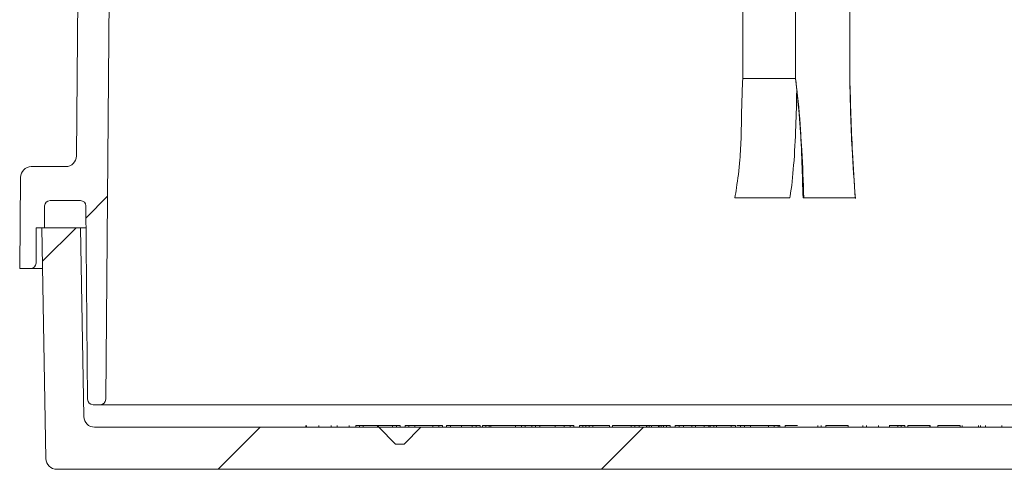
# Paper-space layout 'Sheet1' of a CAD drawing. Units: inches. Extents: x 1.09 to 9.86, y 0.28 to 8.22.
# Drawn here: x 4.66 to 5.12, y 2.28 to 2.49 of the extents above; entities that cross this region are included whole.
import ezdxf

# ---------------------------------------------------------------- set-up
doc = ezdxf.new("R2010")
doc.units = ezdxf.units.IN
doc.header["$MEASUREMENT"] = 0

psp = doc.layouts.new('Sheet1')

# ---------------------------------------------------------------- hatches: boundary and pattern name
at = {"linetype": 'Continuous', "lineweight": 0}
h = psp.add_hatch(dxfattribs=at)
h.set_pattern_fill('ANSI37', style=0)
edge = h.paths.add_edge_path(flags=0)
edge.add_line((5.04661756, 4.53860219), (5.04661756, 4.63922719))
edge.add_spline(control_points=[(5.04661756, 4.63922719), (5.04661756, 4.64170515), (5.04664097, 4.64418486), (5.04653667, 4.64666061), (5.04640082, 4.64988492), (5.04600349, 4.65319575), (5.04477737, 4.65618091), (5.04422715, 4.65752049), (5.04350123, 4.65880812), (5.04259421, 4.65993708), (5.04168129, 4.66107338), (5.04055608, 4.6620755), (5.03929604, 4.66280824), (5.03813121, 4.66348563), (5.03681234, 4.66395155), (5.03547733, 4.66413441), (5.03483712, 4.6642221), (5.03418538, 4.66424781), (5.03354028, 4.66421052), (5.03235695, 4.66414212), (5.03116967, 4.66385501), (5.0300815, 4.66338508), (5.02899592, 4.66291626), (5.02797962, 4.66225506), (5.02709548, 4.66146985), (5.02616327, 4.66064193), (5.02535545, 4.65965918), (5.02469373, 4.65860249), (5.02368231, 4.65698737), (5.02298549, 4.65516046), (5.02253442, 4.65330893), (5.02142103, 4.64873875), (5.02161756, 4.64393105), (5.02161756, 4.63922719)], knot_values=[0.01910749, 0.01910749, 0.01910749, 0.01910749, 0.020633609, 0.020633609, 0.020633609, 0.022637985, 0.022637985, 0.022637985, 0.023526538, 0.023526538, 0.023526538, 0.024424934, 0.024424934, 0.024424934, 0.025255921, 0.025255921, 0.025255921, 0.025648465, 0.025648465, 0.025648465, 0.026371024, 0.026371024, 0.026371024, 0.027090554, 0.027090554, 0.027090554, 0.027848211, 0.027848211, 0.027848211, 0.029012513, 0.029012513, 0.029012513, 0.031912084, 0.031912084, 0.031912084, 0.031912084], weights=[1, 1, 1, 1, 1, 1, 1, 1, 1, 1, 1, 1, 1, 1, 1, 1, 1, 1, 1, 1, 1, 1, 1, 1, 1, 1, 1, 1, 1, 1, 1, 1, 1, 1], degree=3, periodic=0)
edge.add_line((5.02161756, 4.63922719), (5.02161756, 4.53860219))
edge.add_line((5.02161756, 4.53860219), (4.97661756, 4.53860219))
edge.add_line((4.97661756, 4.53860219), (4.97661756, 2.53860219))
edge.add_line((4.97661756, 2.53860219), (5.02161756, 2.53860219))
edge.add_line((5.02161756, 2.53860219), (5.02161756, 2.46047719))
edge.add_spline(control_points=[(5.02161756, 2.46047719), (5.02254423, 2.45343173), (5.02321089, 2.44634944), (5.0236807, 2.43925884), (5.0240751, 2.43330628), (5.02433078, 2.42734445), (5.02452999, 2.42138217), (5.02470711, 2.41608087), (5.02483919, 2.41077808), (5.02502814, 2.40547719)], knot_values=[0, 0, 0, 0, 0.004331902, 0.004331902, 0.004331902, 0.007967454, 0.007967454, 0.007967454, 0.011199644, 0.011199644, 0.011199644, 0.011199644], weights=[1, 1, 1, 1, 1, 1, 1, 1, 1, 1], degree=3, periodic=0)
edge.add_line((5.02502814, 2.40547719), (5.04913593, 2.40547719))
edge.add_spline(control_points=[(5.04913593, 2.40547719), (5.04854875, 2.41242405), (5.04815062, 2.41938706), (5.04783199, 2.42635141), (5.04731177, 2.43772197), (5.04700324, 2.44910127), (5.04661756, 2.46047719)], knot_values=[0.000080619, 0.000080619, 0.000080619, 0.000080619, 0.004330526, 0.004330526, 0.004330526, 0.011268621, 0.011268621, 0.011268621, 0.011268621], weights=[1, 1, 1, 1, 1, 1, 1], degree=3, periodic=0)
edge.add_line((5.04661756, 2.46047719), (5.04661756, 2.53860219))
edge.add_line((5.04661756, 2.53860219), (5.05911756, 2.53860219))
edge.add_line((5.05911756, 2.53860219), (5.05911756, 4.53860219))
edge.add_line((5.05911756, 4.53860219), (5.04661756, 4.53860219))
h = psp.add_hatch(dxfattribs=at)
h.set_pattern_fill('ANSI34', style=0)
edge = h.paths.add_edge_path(flags=0)
edge.add_line((4.93062562, 2.59272719), (4.92073449, 2.59272719))
edge.add_arc((4.92073449, 2.59022719), 0.0025, 90, 179)
edge.add_line((4.91823487, 2.59027082), (4.91791043, 2.57168356))
edge.add_arc((4.91541081, 2.57172719), 0.0025, 270, 359, ccw=False)
edge.add_line((4.91541081, 2.56922719), (4.69625269, 2.56922719))
edge.add_arc((4.69625269, 2.56422719), 0.005, 90, 179.5)
edge.add_line((4.69125288, 2.56427083), (4.69003581, 2.42480856))
edge.add_arc((4.685036, 2.42485219), 0.005, 270, 359.5, ccw=False)
edge.add_line((4.685036, 2.41985219), (4.66921047, 2.41985219))
edge.add_arc((4.66921047, 2.41485219), 0.005, 90, 179.5)
edge.add_line((4.66421066, 2.41489583), (4.66384484, 2.37297719))
edge.add_line((4.66384484, 2.37297719), (4.66886656, 2.37297719))
edge.add_arc((4.66886656, 2.37547719), 0.0025, 270, 359.5)
edge.add_line((4.67136647, 2.37545538), (4.67150847, 2.39172719))
edge.add_line((4.67150847, 2.39172719), (4.67525847, 2.39172719))
edge.add_line((4.67525847, 2.39172719), (4.67534593, 2.40174901))
edge.add_arc((4.67784583, 2.40172719), 0.0025, 90, 179.5, ccw=False)
edge.add_line((4.67784583, 2.40422719), (4.69188928, 2.40422719))
edge.add_arc((4.69188928, 2.40172719), 0.0025, 0.5, 90, ccw=False)
edge.add_line((4.69438918, 2.40174901), (4.69516625, 2.31270538))
edge.add_arc((4.69766616, 2.31272719), 0.0025, 180.5, 270)
edge.add_line((4.69766616, 2.31022719), (4.70101538, 2.31022719))
edge.add_arc((4.70101538, 2.31272719), 0.0025, 270, 359.5)
edge.add_line((4.70351528, 2.31270538), (4.70559593, 2.55112401))
edge.add_arc((4.70809583, 2.55110219), 0.0025, 90, 179.5, ccw=False)
edge.add_line((4.70809583, 2.55360219), (4.95286756, 2.55360219))
edge.add_line((4.95286756, 2.55360219), (4.9527312, 2.56922719))
edge.add_line((4.9527312, 2.56922719), (4.9359493, 2.56922719))
edge.add_arc((4.9359493, 2.57172719), 0.0025, 181, 270, ccw=False)
edge.add_line((4.93344968, 2.57168356), (4.93312524, 2.59027082))
edge.add_arc((4.93062562, 2.59022719), 0.0025, 1, 90)
h = psp.add_hatch(dxfattribs=at)
h.set_pattern_fill('ANSI34', style=0)
edge = h.paths.add_edge_path(flags=0)
edge.add_line((5.11782468, 2.57168356), (5.11750024, 2.59027082))
edge.add_arc((5.11500062, 2.59022719), 0.0025, 1, 90)
edge.add_line((5.11500062, 2.59272719), (5.10510949, 2.59272719))
edge.add_arc((5.10510949, 2.59022719), 0.0025, 90, 179)
edge.add_line((5.10260987, 2.59027082), (5.10228543, 2.57168356))
edge.add_arc((5.09978581, 2.57172719), 0.0025, 270, 359, ccw=False)
edge.add_line((5.09978581, 2.56922719), (5.08300391, 2.56922719))
edge.add_line((5.08300391, 2.56922719), (5.08286756, 2.55360219))
edge.add_line((5.08286756, 2.55360219), (5.32763928, 2.55360219))
edge.add_arc((5.32763928, 2.55110219), 0.0025, 0.5, 90, ccw=False)
edge.add_line((5.33013918, 2.55112401), (5.33221983, 2.31270538))
edge.add_arc((5.33471973, 2.31272719), 0.0025, 180.5, 270)
edge.add_line((5.33471973, 2.31022719), (5.33806895, 2.31022719))
edge.add_arc((5.33806895, 2.31272719), 0.0025, 270, 359.5)
edge.add_line((5.34056886, 2.31270538), (5.34134593, 2.40174901))
edge.add_arc((5.34384583, 2.40172719), 0.0025, 90, 179.5, ccw=False)
edge.add_line((5.34384583, 2.40422719), (5.35788928, 2.40422719))
edge.add_arc((5.35788928, 2.40172719), 0.0025, 0.5, 90, ccw=False)
edge.add_line((5.36038918, 2.40174901), (5.36047664, 2.39172719))
edge.add_line((5.36047664, 2.39172719), (5.36422664, 2.39172719))
edge.add_line((5.36422664, 2.39172719), (5.36436864, 2.37545538))
edge.add_arc((5.36686855, 2.37547719), 0.0025, 180.5, 270)
edge.add_line((5.36686855, 2.37297719), (5.37189027, 2.37297719))
edge.add_line((5.37189027, 2.37297719), (5.37152445, 2.41489583))
edge.add_arc((5.36652464, 2.41485219), 0.005, 0.5, 90)
edge.add_line((5.36652464, 2.41985219), (5.35069911, 2.41985219))
edge.add_arc((5.35069911, 2.42485219), 0.005, 180.5, 270, ccw=False)
edge.add_line((5.3456993, 2.42480856), (5.34448223, 2.56427083))
edge.add_arc((5.33948242, 2.56422719), 0.005, 0.5, 90)
edge.add_line((5.33948242, 2.56922719), (5.1203243, 2.56922719))
edge.add_arc((5.1203243, 2.57172719), 0.0025, 181, 270, ccw=False)
h = psp.add_hatch(dxfattribs=at)
h.set_pattern_fill('ANSI34', style=0)
edge = h.paths.add_edge_path(flags=0)
edge.add_line((4.83714881, 2.29203969), (4.83714881, 2.29210219))
edge.add_line((4.83714881, 2.29210219), (4.82939881, 2.29985219))
edge.add_line((4.82939881, 2.29985219), (4.69840604, 2.29985219))
edge.add_arc((4.69840604, 2.30485219), 0.005, 181, 270, ccw=False)
edge.add_line((4.6934068, 2.30476493), (4.69188887, 2.39172719))
edge.add_line((4.69188887, 2.39172719), (4.67411756, 2.39172719))
edge.add_line((4.67411756, 2.39172719), (4.67597368, 2.28538993))
edge.add_arc((4.68097292, 2.28547719), 0.005, 181, 270)
edge.add_line((4.68097292, 2.28047719), (5.35476219, 2.28047719))
edge.add_arc((5.35476219, 2.28547719), 0.005, 270, 359)
edge.add_line((5.35976143, 2.28538993), (5.36161756, 2.39172719))
edge.add_line((5.36161756, 2.39172719), (5.34384624, 2.39172719))
edge.add_line((5.34384624, 2.39172719), (5.34232831, 2.30476493))
edge.add_arc((5.33732907, 2.30485219), 0.005, 270, 359, ccw=False)
edge.add_line((5.33732907, 2.29985219), (5.20633631, 2.29985219))
edge.add_line((5.20633631, 2.29985219), (5.19858631, 2.29210219))
edge.add_line((5.19858631, 2.29210219), (5.19858631, 2.29203969))
edge.add_line((5.19858631, 2.29203969), (5.19464881, 2.29203969))
edge.add_line((5.19464881, 2.29203969), (5.19464881, 2.29210219))
edge.add_line((5.19464881, 2.29210219), (5.18689881, 2.29985219))
edge.add_line((5.18689881, 2.29985219), (4.84883631, 2.29985219))
edge.add_line((4.84883631, 2.29985219), (4.84108631, 2.29210219))
edge.add_line((4.84108631, 2.29210219), (4.84108631, 2.29203969))
edge.add_line((4.84108631, 2.29203969), (4.83714881, 2.29203969))

# ---------------------------------------------------------------- linework, layer by layer
at = {"color": 7, "linetype": 'Continuous', "lineweight": 15}
for p, q in [((4.69003581, 2.42480856), (4.69125288, 2.56427083)), ((4.70351528, 2.31270538), (4.70559593, 2.55112401)), ((5.02161756, 2.46047719), (5.02161756, 2.53860219)), ((5.04661756, 2.53860219), (5.04661756, 2.46047719)), ((4.99724256, 2.49172719), (4.99724256, 2.46047719)), ((5.00974256, 2.46047719), (4.99724256, 2.46047719)), ((5.02161756, 2.46047719), (5.00974256, 2.46047719)), ((5.04660902, 2.46047719), (5.04661756, 2.46047719)), ((4.685036, 2.41985219), (4.66921047, 2.41985219)), ((4.66384484, 2.37297719), (4.66421066, 2.41489583)), ((4.67525847, 2.39172719), (4.67534593, 2.40174901)), ((4.69188928, 2.40422719), (4.67784583, 2.40422719)), ((4.69516625, 2.31270538), (4.69438918, 2.40174901)), ((5.04913593, 2.40547719), (5.02502814, 2.40547719)), ((5.04907011, 2.40547719), (5.04913593, 2.40547719)), ((4.67136647, 2.37545538), (4.67150847, 2.39172719)), ((4.67150847, 2.39172719), (4.67525847, 2.39172719)), ((4.67597368, 2.28538993), (4.67411756, 2.39172719)), ((4.69188887, 2.39172719), (4.67411756, 2.39172719)), ((4.6934068, 2.30476493), (4.69188887, 2.39172719)), ((4.69188887, 2.39172719), (4.69447664, 2.39172719)), ((4.66384484, 2.37297719), (4.66886656, 2.37297719)), ((4.67444484, 2.37297719), (4.66886656, 2.37297719)), ((4.69766616, 2.31022719), (4.70101538, 2.31022719)), ((4.71169929, 2.31022719), (4.70101538, 2.31022719)), ((4.74824944, 2.31022719), (4.71169929, 2.31022719)), ((4.7740427, 2.31022719), (4.74824944, 2.31022719)), ((5.26169241, 2.31022719), (4.7740427, 2.31022719)), ((4.82939881, 2.29985219), (4.69840604, 2.29985219)), ((4.79572878, 2.30069594), (4.79572878, 2.29985219)), ((4.7960538, 2.30060219), (4.7960538, 2.29985219)), ((4.80175041, 2.30060219), (4.80175041, 2.29985219)), ((4.80741416, 2.30060219), (4.80741416, 2.29985219)), ((4.81021865, 2.30060219), (4.81021865, 2.29985219)), ((4.81576189, 2.30060219), (4.81576189, 2.29985219)), ((4.81886582, 2.30060219), (4.81886582, 2.29985219)), ((4.82051273, 2.30060219), (4.81886582, 2.30060219)), ((4.82051273, 2.30060219), (4.82051273, 2.29985219)), ((4.82225457, 2.30060219), (4.82051273, 2.30060219)), ((4.82225457, 2.30060219), (4.82225457, 2.29985219)), ((4.82886046, 2.30060219), (4.82225457, 2.30060219)), ((4.82886046, 2.30060219), (4.82886046, 2.29985219)), ((4.82922928, 2.30060219), (4.82886046, 2.30060219)), ((4.82922928, 2.30060219), (4.82922928, 2.29985219)), ((4.8358096, 2.30060219), (4.82922928, 2.30060219)), ((4.83714881, 2.29210219), (4.82939881, 2.29985219)), ((4.82939881, 2.29985219), (4.84883631, 2.29985219)), ((4.8358096, 2.30060219), (4.8358096, 2.29985219)), ((4.8375551, 2.30060219), (4.8358096, 2.30060219)), ((4.8375551, 2.30060219), (4.8375551, 2.29985219)), ((4.83919835, 2.30060219), (4.8375551, 2.30060219)), ((4.83919835, 2.30060219), (4.83919835, 2.29985219)), ((4.84883631, 2.29985219), (4.84108631, 2.29210219)), ((4.84153542, 2.30060219), (4.84153542, 2.29985219)), ((4.84332109, 2.30060219), (4.84153542, 2.30060219)), ((4.84332109, 2.30060219), (4.84332109, 2.29985219)), ((4.84609272, 2.30060219), (4.84332109, 2.30060219)), ((4.84609272, 2.30060219), (4.84609272, 2.29985219)), ((4.85435646, 2.30060219), (4.84609272, 2.30060219)), ((5.18689881, 2.29985219), (4.84883631, 2.29985219)), ((4.85435646, 2.30060219), (4.85435646, 2.29985219)), ((4.8570514, 2.30060219), (4.85435646, 2.30060219)), ((4.8570514, 2.30060219), (4.8570514, 2.29985219)), ((4.85882976, 2.30060219), (4.8570514, 2.30060219)), ((4.85882976, 2.30060219), (4.85882976, 2.29985219)), ((4.86058257, 2.30060219), (4.86058257, 2.29985219)), ((4.86247048, 2.30060219), (4.86058257, 2.30060219)), ((4.86247048, 2.30060219), (4.86247048, 2.29985219)), ((4.86747693, 2.30060219), (4.86247048, 2.30060219)), ((4.86747693, 2.30060219), (4.86747693, 2.29985219)), ((4.87248338, 2.30060219), (4.86747693, 2.30060219)), ((4.87248338, 2.30060219), (4.87248338, 2.29985219)), ((4.87437129, 2.30060219), (4.87248338, 2.30060219)), ((4.87437129, 2.30060219), (4.87437129, 2.29985219)), ((4.8761241, 2.30060219), (4.87437129, 2.30060219)), ((4.8761241, 2.30060219), (4.8761241, 2.29985219)), ((4.87729264, 2.30060219), (4.87729264, 2.29985219)), ((4.87881173, 2.30060219), (4.87881173, 2.29985219)), ((4.88033083, 2.30060219), (4.88033083, 2.29985219)), ((4.88103195, 2.30060219), (4.88050251, 2.30060219)), ((4.88103195, 2.30060219), (4.88103195, 2.29985219)), ((4.89248361, 2.30060219), (4.88103195, 2.30060219)), ((4.89248361, 2.30060219), (4.89248361, 2.29985219)), ((4.89528809, 2.30060219), (4.89248361, 2.30060219)), ((4.89528809, 2.30060219), (4.89528809, 2.29985219)), ((4.89692405, 2.30060219), (4.89528809, 2.30060219)), ((4.89692405, 2.30060219), (4.89692405, 2.29985219)), ((4.89996224, 2.30060219), (4.89692405, 2.30060219)), ((4.89996224, 2.30060219), (4.89996224, 2.29985219)), ((4.90159819, 2.30060219), (4.89996224, 2.30060219)), ((4.90159819, 2.30060219), (4.90159819, 2.29985219)), ((4.90370156, 2.30060219), (4.90159819, 2.30060219)), ((4.90370156, 2.30060219), (4.90370156, 2.29985219)), ((4.91071277, 2.30060219), (4.90370156, 2.30060219)), ((4.91071277, 2.30060219), (4.91071277, 2.29985219)), ((4.91491951, 2.30060219), (4.91071277, 2.30060219)), ((4.91491951, 2.30060219), (4.91491951, 2.29985219)), ((4.91772399, 2.30060219), (4.91491951, 2.30060219)), ((4.91772399, 2.30060219), (4.91772399, 2.29985219)), ((4.91935994, 2.30060219), (4.91772399, 2.30060219)), ((4.91935994, 2.30060219), (4.91935994, 2.29985219)), ((4.92356667, 2.30060219), (4.92193072, 2.30060219)), ((4.92193072, 2.30060219), (4.92193072, 2.29985219)), ((4.92356667, 2.30060219), (4.92356667, 2.29985219)), ((4.92489588, 2.30060219), (4.92356667, 2.30060219)), ((4.92489588, 2.30060219), (4.92489588, 2.29985219)), ((4.92637116, 2.30060219), (4.92489588, 2.30060219)), ((4.92637116, 2.30060219), (4.92637116, 2.29985219)), ((4.92809475, 2.30060219), (4.92637116, 2.30060219)), ((4.92809475, 2.30060219), (4.92809475, 2.29985219)), ((4.93571945, 2.30060219), (4.92809475, 2.30060219)), ((4.93571945, 2.30060219), (4.93571945, 2.29985219)), ((4.9371217, 2.30060219), (4.9371217, 2.29985219)), ((4.94576886, 2.30060219), (4.9371217, 2.30060219)), ((4.94576886, 2.30060219), (4.94576886, 2.29985219)), ((4.94740481, 2.30060219), (4.94576886, 2.30060219)), ((4.94740481, 2.30060219), (4.94740481, 2.29985219)), ((4.94950818, 2.30060219), (4.94740481, 2.30060219)), ((4.94950818, 2.30060219), (4.94950818, 2.29985219)), ((4.95278008, 2.30060219), (4.94950818, 2.30060219)), ((4.95278008, 2.30060219), (4.95278008, 2.29985219)), ((4.95301379, 2.30060219), (4.95278008, 2.30060219)), ((4.95301379, 2.30060219), (4.95301379, 2.29985219)), ((4.95400704, 2.30060219), (4.95301379, 2.30060219)), ((4.95400704, 2.30060219), (4.95400704, 2.29985219)), ((4.95511715, 2.30060219), (4.95511715, 2.29985219)), ((4.95838906, 2.30060219), (4.9554722, 2.30060219)), ((4.95838906, 2.30060219), (4.95838906, 2.29985219)), ((4.95862276, 2.30060219), (4.95838906, 2.30060219)), ((4.95862276, 2.30060219), (4.95862276, 2.29985219)), ((4.95961602, 2.30060219), (4.95862276, 2.30060219)), ((4.95961602, 2.30060219), (4.95961602, 2.29985219)), ((4.96212107, 2.30060219), (4.96037557, 2.30060219)), ((4.96072613, 2.30060219), (4.96072613, 2.29985219)), ((4.96212107, 2.30060219), (4.96212107, 2.29985219)), ((4.96376432, 2.30060219), (4.96212107, 2.30060219)), ((4.96376432, 2.30060219), (4.96376432, 2.29985219)), ((4.96788707, 2.30060219), (4.9661014, 2.30060219)), ((4.9661014, 2.30060219), (4.9661014, 2.29985219)), ((4.96788707, 2.30060219), (4.96788707, 2.29985219)), ((4.96984071, 2.30060219), (4.96788707, 2.30060219)), ((4.96984071, 2.30060219), (4.96984071, 2.29985219)), ((4.97381374, 2.30060219), (4.96984071, 2.30060219)), ((4.97381374, 2.30060219), (4.97381374, 2.29985219)), ((4.97544969, 2.30060219), (4.97381374, 2.30060219)), ((4.97544969, 2.30060219), (4.97544969, 2.29985219)), ((4.97942271, 2.30060219), (4.97544969, 2.30060219)), ((4.97942271, 2.30060219), (4.97942271, 2.29985219)), ((4.98161737, 2.30060219), (4.97942271, 2.30060219)), ((4.98161737, 2.30060219), (4.98161737, 2.29985219)), ((4.9822272, 2.30060219), (4.98161737, 2.30060219)), ((4.9822272, 2.30060219), (4.9822272, 2.29985219)), ((4.98386315, 2.30060219), (4.9822272, 2.30060219)), ((4.98386315, 2.30060219), (4.98386315, 2.29985219)), ((4.98519236, 2.30060219), (4.98386315, 2.30060219)), ((4.98519236, 2.30060219), (4.98519236, 2.29985219)), ((4.99188953, 2.30060219), (4.98519236, 2.30060219)), ((4.99188953, 2.30060219), (4.99188953, 2.29985219)), ((4.99391256, 2.30060219), (4.99188953, 2.30060219)), ((4.99391256, 2.30060219), (4.99391256, 2.29985219)), ((4.99624963, 2.30060219), (4.99454012, 2.30060219)), ((4.99624963, 2.30060219), (4.99624963, 2.29985219)), ((4.9980353, 2.30060219), (4.99624963, 2.30060219)), ((4.9980353, 2.30060219), (4.9980353, 2.29985219)), ((5.00080692, 2.30060219), (4.9980353, 2.30060219)), ((5.00080692, 2.30060219), (5.00080692, 2.29985219)), ((5.00907067, 2.30060219), (5.00080692, 2.30060219)), ((5.00907067, 2.30060219), (5.00907067, 2.29985219)), ((5.0117656, 2.30060219), (5.00907067, 2.30060219)), ((5.0117656, 2.30060219), (5.0117656, 2.29985219)), ((5.01354397, 2.30060219), (5.0117656, 2.30060219)), ((5.01354397, 2.30060219), (5.01354397, 2.29985219)), ((5.01436195, 2.30060219), (5.01354397, 2.30060219)), ((5.01436195, 2.30060219), (5.01436195, 2.29985219)), ((5.02246502, 2.30060219), (5.01681587, 2.30060219)), ((5.01681587, 2.30060219), (5.01681587, 2.29985219)), ((5.03177314, 2.30060219), (5.03177314, 2.29985219)), ((5.03340909, 2.30060219), (5.03340909, 2.29985219)), ((5.03551245, 2.30060219), (5.03551245, 2.29985219)), ((5.04579557, 2.30060219), (5.03551245, 2.30060219)), ((5.04579557, 2.30060219), (5.04579557, 2.29985219)), ((5.05257308, 2.30060219), (5.05257308, 2.29985219)), ((5.05420903, 2.30060219), (5.05420903, 2.29985219)), ((5.05975228, 2.30060219), (5.05975228, 2.29985219)), ((5.06869889, 2.30060219), (5.06472586, 2.30060219)), ((5.06495957, 2.30060219), (5.06495957, 2.29985219)), ((5.06869889, 2.30060219), (5.06869889, 2.29985219)), ((5.07033484, 2.30060219), (5.06869889, 2.30060219)), ((5.07033484, 2.30060219), (5.07033484, 2.29985219)), ((5.07197079, 2.30060219), (5.07033484, 2.30060219)), ((5.07197079, 2.30060219), (5.07197079, 2.29985219)), ((5.07337303, 2.30060219), (5.07337303, 2.29985219)), ((5.08342244, 2.30060219), (5.07337303, 2.30060219)), ((5.08342244, 2.30060219), (5.08342244, 2.29985219)), ((5.08365615, 2.30060219), (5.08342244, 2.30060219)), ((5.08365615, 2.30060219), (5.08365615, 2.29985219)), ((5.08368536, 2.30060219), (5.08368536, 2.29985219)), ((5.09744488, 2.30060219), (5.08716176, 2.30060219)), ((5.08716176, 2.30060219), (5.08716176, 2.29985219)), ((5.09744488, 2.30060219), (5.09744488, 2.29985219)), ((5.09835415, 2.30060219), (5.09835415, 2.29985219)), ((5.10587295, 2.30060219), (5.10587295, 2.29985219)), ((5.10679317, 2.30060219), (5.10679317, 2.29985219)), ((5.10910468, 2.30060219), (5.10910468, 2.29985219)), ((5.11662348, 2.30060219), (5.11662348, 2.29985219)), ((4.83714881, 2.29210219), (4.83714881, 2.29203969)), ((4.84108631, 2.29210219), (4.83714881, 2.29210219)), ((4.84108631, 2.29203969), (4.83714881, 2.29203969)), ((4.84108631, 2.29203969), (4.84108631, 2.29210219)), ((5.35476219, 2.28047719), (4.68097292, 2.28047719))]:
    psp.add_line(p, q, dxfattribs=at)
for centre, radius, start, end in [((4.685036, 2.42485219), 0.005, 270, 359.5), ((4.66921047, 2.41485219), 0.005, 90, 179.5), ((4.67784583, 2.40172719), 0.0025, 90, 179.5), ((4.69188928, 2.40172719), 0.0025, 0.5, 90), ((4.66886656, 2.37547719), 0.0025, 270, 359.5), ((4.69766616, 2.31272719), 0.0025, 180.5, 270), ((4.70101538, 2.31272719), 0.0025, 270, 359.5), ((4.69840604, 2.30485219), 0.005, 181, 270), ((4.68097292, 2.28547719), 0.005, 181, 270)]:
    psp.add_arc(centre, radius, start, end, dxfattribs=at)
for points, knots in [([(4.99724256, 2.46047719), (4.99704567, 2.45609545), (4.99664824, 2.44725048), (4.99660179, 2.43447241), (4.99587675, 2.4216788), (4.99477394, 2.41250888), (4.99386416, 2.40699762), (4.99361565, 2.40549222)], [0, 0, 0, 0, 0.22328575, 0.450723887, 0.649184885, 0.904174722, 1, 1, 1, 1]), ([(5.02161756, 2.46047719), (5.02273178, 2.44947607), (5.02458461, 2.4311824), (5.02514263, 2.41280225), (5.02536507, 2.40547522)], [0, 0, 0, 0, 0.601362194, 1, 1, 1, 1]), ([(5.02161756, 2.46047719), (5.02239788, 2.4534114), (5.02383328, 2.44041386), (5.0245296, 2.42204246), (5.02486859, 2.41077861), (5.02502814, 2.40547719)], [0, 0, 0, 0, 0.38670741, 0.711348812, 1, 1, 1, 1]), ([(5.04915184, 2.40516321), (5.04859771, 2.41282605), (5.04726476, 2.43125863), (5.04680769, 2.44970146), (5.04654063, 2.46047719)], [0, 0, 0, 0, 0.415722135, 1, 1, 1, 1]), ([(5.04913593, 2.40547719), (5.04866583, 2.41243353), (5.04742819, 2.43074734), (5.04692785, 2.4490973), (5.04661756, 2.46047719)], [0, 0, 0, 0, 0.379840705, 1, 1, 1, 1]), ([(5.01894311, 2.405469), (5.01897777, 2.40566907), (5.01975866, 2.41017621), (5.02086203, 2.42098796), (5.02178793, 2.43768508), (5.02200449, 2.44935797), (5.02210652, 2.4548578)], [0, 0, 0, 0, 0.014678229, 0.330660685, 0.684632337, 1, 1, 1, 1]), ([(5.00811878, 2.40547719), (5.0075131, 2.40547719), (5.00628323, 2.40547719), (5.00446752, 2.40547719), (5.00271771, 2.40547719), (5.00104812, 2.40547719), (4.99947205, 2.40547719), (4.99796713, 2.40547719), (4.99660794, 2.40547719), (4.9953922, 2.40547719), (4.99442271, 2.40547719), (4.99381258, 2.40547719), (4.99354739, 2.40547719), (4.99366912, 2.40547719), (4.99367994, 2.40547719)], [0, 0, 0, 0, 0.071896878, 0.145988466, 0.217842691, 0.291459403, 0.370139055, 0.450495077, 0.542880316, 0.637158774, 0.747609512, 0.860476192, 0.987597701, 1, 1, 1, 1]), ([(5.01889693, 2.40547719), (5.01890202, 2.40547719), (5.01892202, 2.40547719), (5.01840714, 2.40547719), (5.01745759, 2.40547719), (5.01624958, 2.40547719), (5.01468142, 2.40547719), (5.01288657, 2.40547719), (5.01093737, 2.40547719), (5.00935389, 2.40547719), (5.00839385, 2.40547719), (5.00811878, 2.40547719)], [0, 0, 0, 0, 0.0597916621, 0.2353384209, 0.3592619355, 0.4865024049, 0.610587084, 0.7395519154, 0.8457255332, 0.9557977723, 1, 1, 1, 1]), ([(4.87881173, 2.30060219), (4.87858823, 2.30060219), (4.87814125, 2.30060219), (4.87764694, 2.30060219), (4.87734173, 2.30060219), (4.877309, 2.30060219), (4.87729264, 2.30060219)], [0, 0, 0, 0, 0.279581157, 0.559143169, 0.779575417, 1, 1, 1, 1]), ([(4.88033083, 2.30060219), (4.88030435, 2.30060219), (4.88025136, 2.30060219), (4.8798363, 2.30060219), (4.87933942, 2.30060219), (4.87898763, 2.30060219), (4.87881173, 2.30060219)], [0, 0, 0, 0, 0.279469139, 0.559357768, 0.779673931, 1, 1, 1, 1]), ([(4.95511715, 2.30060219), (4.95509802, 2.30060219), (4.95506383, 2.30060219), (4.95433012, 2.30060219), (4.95400704, 2.30060219)], [0, 0, 0, 0, 0.559671026, 1, 1, 1, 1]), ([(4.96072613, 2.30060219), (4.96070699, 2.30060219), (4.9606728, 2.30060219), (4.95993909, 2.30060219), (4.95961602, 2.30060219)], [0, 0, 0, 0, 0.559671026, 1, 1, 1, 1])]:
    psp.add_open_spline(points, degree=3, knots=knots, dxfattribs=at)

doc.saveas('drawing.dxf')
